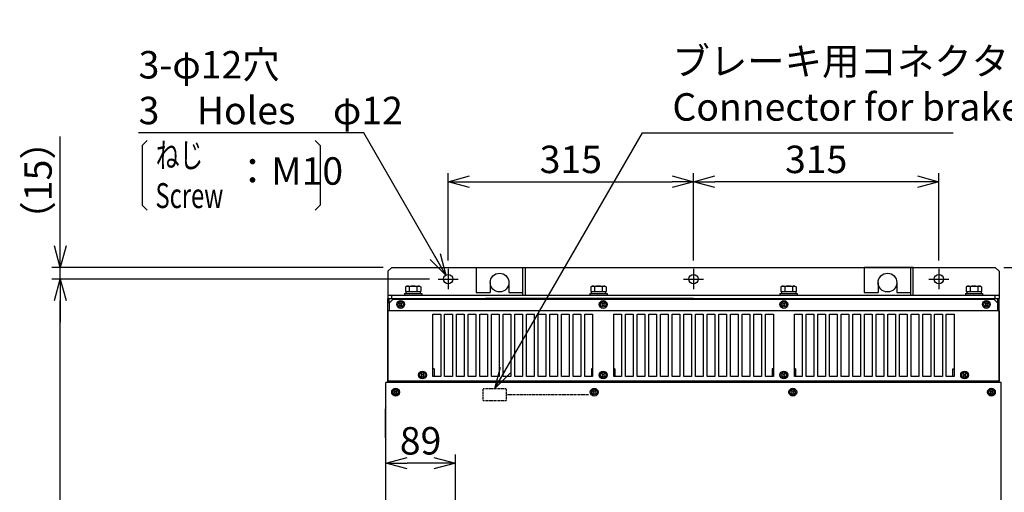
# Model space of a CAD drawing. Extents: x -447 to 9478, y -354 to 2351.
# Drawn here: x 299 to 1563, y 1745 to 2351 of the extents above; entities that cross this region are included whole.
import ezdxf

# ---------------------------------------------------------------- set-up
doc = ezdxf.new("R2010")
doc.units = 0
doc.header["$PDMODE"] = 1
doc.header["$PDSIZE"] = -10
doc.linetypes.add('CENTER', pattern=[0.6, 0.375, -0.075, 0.075, -0.075])
doc.linetypes.add('HIDDEN', pattern=[0.375, 0.25, -0.125])
doc.layers.get('0').update_dxf_attribs({"color": 3, "linetype": 'CONTINUOUS'})
doc.layers.get('DEFPOINTS').update_dxf_attribs({"linetype": 'CONTINUOUS'})
for name, color, linetype in [('04面板', 3, 'CONTINUOUS'), ('05本体取付金', 3, 'CONTINUOUS'), ('10フィン', 5, 'CONTINUOUS'), ('CABL', 2, 'CONTINUOUS'), ('CON', 4, 'CONTINUOUS'), ('ZUBAN', 2, 'CONTINUOUS'), ('カバー取付金', 5, 'CONTINUOUS'), ('カバー１', 1, 'CONTINUOUS'), ('カバー２', 1, 'CONTINUOUS'), ('ワク', 3, 'CONTINUOUS'), ('寸法', 7, 'CONTINUOUS')]:
    doc.layers.add(name, color=color, linetype=linetype)
doc.styles.add('STANDARD1', font='romans.shx', dxfattribs={"width": 0.7, "bigfont": 'BIGFONT.shx'})
doc.dimstyles.new('MEE-STD', dxfattribs={"dimtxt": 3.2, "dimasz": 2.5, "dimexe": 1, "dimexo": 1, "dimgap": 1, "dimtad": 3, "dimdec": 4, "dimdsep": 46, "dimtxsty": 'STANDARD1', "dimblk1": 'OPEN30', "dimblk2": 'OPEN30', "dimsah": 1, "dimcen": -1, "dimclrd": 7, "dimclre": 7, "dimclrt": 2, "dimadec": 4, "dimazin": 2, "dimtfac": 0.714286, "dimtdec": 4, "dimtmove": 0, "dimatfit": 3, "dimldrblk": 'OPEN30', "dimfxl": 1, "dimtolj": 1, "dimarcsym": 0})

# ---------------------------------------------------------------- blocks, each defined once
blk = doc.blocks.new('_OPEN30')
at = {"color": 0, "linetype": 'ByBlock'}
for p, q in [((-1, 0.268), (0, 0)), ((0, 0), (-1, -0.268)), ((0, 0), (-1, 0))]:
    blk.add_line(p, q, dxfattribs=at)
blk = doc.blocks.new('*D8')
at = {"layer": 'DEFPOINTS', "color": 0}
for p in [(1163.7, 2143.7), (848.7, 2031.7), (1163.7, 2031.7)]:
    blk.add_point(p, dxfattribs=at)
at = {"layer": '寸法', "color": 7, "lineweight": -2}
for p, q in [((848.7, 2042.7), (848.7, 2154.7)), ((1163.7, 2042.7), (1163.7, 2154.7)), ((876.2, 2143.7), (1136.2, 2143.7))]:
    blk.add_line(p, q, dxfattribs=at)
at = {"layer": '寸法', "color": 7, "lineweight": -2, "xscale": 27.5, "yscale": 27.5, "zscale": 27.5, "rotation": 180}
blk.add_blockref('_OPEN30', (848.7, 2143.7), dxfattribs=at)
at = {"layer": '寸法', "color": 7, "lineweight": -2, "xscale": 27.5, "yscale": 27.5, "zscale": 27.5}
blk.add_blockref('_OPEN30', (1163.7, 2143.7), dxfattribs=at)
at = {"layer": '寸法', "color": 2, "insert": (1006.2, 2172.3), "char_height": 35.2, "attachment_point": 5, "style": 'STANDARD1'}
blk.add_mtext('\\A1;315', dxfattribs=at)
blk = doc.blocks.new('*D9')
at = {"layer": 'DEFPOINTS', "color": 0}
for p in [(1163.7, 2143.7), (1163.7, 2031.7), (1478.7, 2031.7)]:
    blk.add_point(p, dxfattribs=at)
at = {"layer": '寸法', "color": 7, "lineweight": -2}
for p, q in [((1163.7, 2042.7), (1163.7, 2154.7)), ((1478.7, 2042.7), (1478.7, 2154.7)), ((1451.2, 2143.7), (1191.2, 2143.7))]:
    blk.add_line(p, q, dxfattribs=at)
at = {"layer": '寸法', "color": 7, "lineweight": -2, "xscale": 27.5, "yscale": 27.5, "zscale": 27.5, "rotation": 180}
blk.add_blockref('_OPEN30', (1163.7, 2143.7), dxfattribs=at)
at = {"layer": '寸法', "color": 7, "lineweight": -2, "xscale": 27.5, "yscale": 27.5, "zscale": 27.5}
blk.add_blockref('_OPEN30', (1478.7, 2143.7), dxfattribs=at)
at = {"layer": '寸法', "color": 2, "insert": (1321.2, 2172.3), "char_height": 35.2, "attachment_point": 5, "style": 'STANDARD1'}
blk.add_mtext('\\A1;315', dxfattribs=at)
blk = doc.blocks.new('*D15')
at = {"layer": 'DEFPOINTS', "color": 0}
for p in [(350.7, 2018.7), (835.7, 2018.7), (835.7, 718.7)]:
    blk.add_point(p, dxfattribs=at)
at = {"layer": '寸法', "color": 7, "lineweight": -2}
for p, q in [((824.7, 2018.7), (339.7, 2018.7)), ((350.7, 746.2), (350.7, 1991.2)), ((824.7, 718.7), (339.7, 718.7))]:
    blk.add_line(p, q, dxfattribs=at)
at = {"layer": '寸法', "color": 7, "lineweight": -2, "xscale": 27.5, "yscale": 27.5, "zscale": 27.5}
for p, rotation in [((350.7, 2018.7), 90), ((350.7, 718.7), 270)]:
    blk.add_blockref('_OPEN30', p, dxfattribs=dict(at, rotation=rotation))
at = {"layer": '寸法', "color": 2, "insert": (322.1, 1368.7), "char_height": 35.2, "attachment_point": 5, "rotation": 90, "style": 'STANDARD1'}
blk.add_mtext('\\A1;1300', dxfattribs=at)
blk = doc.blocks.new('*D23')
at = {"layer": 'DEFPOINTS', "color": 0}
for p in [(768.7, 1782.8), (768.7, 1712.7), (858, 1712.7)]:
    blk.add_point(p, dxfattribs=at)
at = {"layer": '寸法', "color": 7, "lineweight": -2}
for p, q in [((768.7, 1723.7), (768.7, 1793.8)), ((830.5, 1782.8), (796.2, 1782.8)), ((858, 1723.7), (858, 1793.8))]:
    blk.add_line(p, q, dxfattribs=at)
at = {"layer": '寸法', "color": 7, "lineweight": -2, "xscale": 27.5, "yscale": 27.5, "zscale": 27.5, "rotation": 180}
blk.add_blockref('_OPEN30', (768.7, 1782.8), dxfattribs=at)
at = {"layer": '寸法', "color": 7, "lineweight": -2, "xscale": 27.5, "yscale": 27.5, "zscale": 27.5}
blk.add_blockref('_OPEN30', (858, 1782.8), dxfattribs=at)
at = {"layer": '寸法', "color": 2, "insert": (813.3, 1811.4), "char_height": 35.2, "attachment_point": 5, "style": 'STANDARD1'}
blk.add_mtext('\\A1;89', dxfattribs=at)
blk = doc.blocks.new('*D42')
at = {"layer": 'DEFPOINTS', "color": 0}
for p in [(776.2, 2033.7), (350.7, 2018.7), (835.7, 2018.7)]:
    blk.add_point(p, dxfattribs=at)
at = {"layer": '寸法', "color": 7, "lineweight": -2}
for p, q in [((350.7, 2061.2), (350.7, 2201.8)), ((765.2, 2033.7), (339.7, 2033.7)), ((350.7, 2018.7), (350.7, 2033.7)), ((824.7, 2018.7), (339.7, 2018.7)), ((350.7, 1991.2), (350.7, 1963.7))]:
    blk.add_line(p, q, dxfattribs=at)
at = {"layer": '寸法', "color": 7, "lineweight": -2, "xscale": 27.5, "yscale": 27.5, "zscale": 27.5}
for p, rotation in [((350.7, 2033.7), 270), ((350.7, 2018.7), 90)]:
    blk.add_blockref('_OPEN30', p, dxfattribs=dict(at, rotation=rotation))
at = {"layer": '寸法', "color": 2, "insert": (322.1, 2145.3), "char_height": 35.2, "attachment_point": 5, "rotation": 90, "style": 'STANDARD1'}
blk.add_mtext('\\A1;（15）', dxfattribs=at)
blk = doc.blocks.new('*D55')
at = {"layer": 'DEFPOINTS', "color": 0}
for p in [(1551.2, 2033.7), (1551.2, 703.7), (1668.7, 703.7)]:
    blk.add_point(p, dxfattribs=at)
at = {"layer": '寸法', "color": 7, "lineweight": -2}
for p, q in [((1562.2, 2033.7), (1679.7, 2033.7)), ((1668.7, 2006.2), (1668.7, 731.2)), ((1562.2, 703.7), (1679.7, 703.7))]:
    blk.add_line(p, q, dxfattribs=at)
at = {"layer": '寸法', "color": 7, "lineweight": -2, "xscale": 27.5, "yscale": 27.5, "zscale": 27.5}
for p, rotation in [((1668.7, 2033.7), 90), ((1668.7, 703.7), 270)]:
    blk.add_blockref('_OPEN30', p, dxfattribs=dict(at, rotation=rotation))
at = {"layer": '寸法', "color": 2, "insert": (1640.1, 1368.7), "char_height": 35.2, "attachment_point": 5, "rotation": 90, "style": 'STANDARD1'}
blk.add_mtext('\\A1;1330', dxfattribs=at)

msp = doc.modelspace()

# ---------------------------------------------------------------- linework, layer by layer
for p, q in [((792.7220054, 2000.2416386), (792.7220054, 1998.2416386)), ((792.7220054, 2000.2416386), (814.7220054, 2000.2416386)), ((792.7220054, 1998.2416386), (814.7220054, 1998.2416386)), ((795.4720054, 2009.7416386), (793.9070508, 2008.8381116)), ((793.9070508, 2008.8381116), (793.9070508, 2002.7416386)), ((793.9070508, 2002.7416386), (813.53696, 2002.7416386)), ((794.5220054, 2002.7416386), (794.5220054, 2000.2416386)), ((795.4720054, 2009.7416386), (811.9720054, 2009.7416386)), ((798.8145281, 2008.8381116), (798.8145281, 2002.7416386)), ((808.6294827, 2008.8381116), (808.6294827, 2002.7416386)), ((811.9720054, 2009.7416386), (813.53696, 2008.8381116)), ((812.9220054, 2002.7416386), (812.9220054, 2000.2416386)), ((813.53696, 2008.8381116), (813.53696, 2002.7416386)), ((814.7220054, 2000.2416386), (814.7220054, 1998.2416386)), ((1030.7220054, 2000.2416386), (1030.7220054, 1998.2416386)), ((1030.7220054, 2000.2416386), (1052.7220054, 2000.2416386)), ((1030.7220054, 1998.2416386), (1052.7220054, 1998.2416386)), ((1033.4720054, 2009.7416386), (1031.9070508, 2008.8381116)), ((1031.9070508, 2008.8381116), (1031.9070508, 2002.7416386)), ((1031.9070508, 2002.7416386), (1051.53696, 2002.7416386)), ((1032.5220054, 2002.7416386), (1032.5220054, 2000.2416386)), ((1033.4720054, 2009.7416386), (1049.9720054, 2009.7416386)), ((1036.8145281, 2008.8381116), (1036.8145281, 2002.7416386)), ((1046.6294827, 2008.8381116), (1046.6294827, 2002.7416386)), ((1049.9720054, 2009.7416386), (1051.53696, 2008.8381116)), ((1050.9220054, 2002.7416386), (1050.9220054, 2000.2416386)), ((1051.53696, 2008.8381116), (1051.53696, 2002.7416386)), ((1052.7220054, 2000.2416386), (1052.7220054, 1998.2416386)), ((1274.7220054, 2000.2416386), (1274.7220054, 1998.2416386)), ((1274.7220054, 2000.2416386), (1296.7220054, 2000.2416386)), ((1274.7220054, 1998.2416386), (1296.7220054, 1998.2416386)), ((1277.4720054, 2009.7416386), (1275.9070508, 2008.8381116)), ((1275.9070508, 2008.8381116), (1275.9070508, 2002.7416386)), ((1275.9070508, 2002.7416386), (1295.53696, 2002.7416386)), ((1276.5220054, 2002.7416386), (1276.5220054, 2000.2416386)), ((1277.4720054, 2009.7416386), (1293.9720054, 2009.7416386)), ((1280.8145281, 2008.8381116), (1280.8145281, 2002.7416386)), ((1290.6294827, 2008.8381116), (1290.6294827, 2002.7416386)), ((1293.9720054, 2009.7416386), (1295.53696, 2008.8381116)), ((1294.9220054, 2002.7416386), (1294.9220054, 2000.2416386)), ((1295.53696, 2008.8381116), (1295.53696, 2002.7416386)), ((1296.7220054, 2000.2416386), (1296.7220054, 1998.2416386)), ((1512.7220054, 2000.2416386), (1512.7220054, 1998.2416386)), ((1512.7220054, 2000.2416386), (1534.7220054, 2000.2416386)), ((1512.7220054, 1998.2416386), (1534.7220054, 1998.2416386)), ((1515.4720054, 2009.7416386), (1513.9070508, 2008.8381116)), ((1513.9070508, 2008.8381116), (1513.9070508, 2002.7416386)), ((1513.9070508, 2002.7416386), (1533.53696, 2002.7416386)), ((1514.5220054, 2002.7416386), (1514.5220054, 2000.2416386)), ((1515.4720054, 2009.7416386), (1531.9720054, 2009.7416386)), ((1518.8145281, 2008.8381116), (1518.8145281, 2002.7416386)), ((1528.6294827, 2008.8381116), (1528.6294827, 2002.7416386)), ((1531.9720054, 2009.7416386), (1533.53696, 2008.8381116)), ((1532.9220054, 2002.7416386), (1532.9220054, 2000.2416386)), ((1533.53696, 2008.8381116), (1533.53696, 2002.7416386)), ((1534.7220054, 2000.2416386), (1534.7220054, 1998.2416386))]:
    msp.add_line(p, q)
at = {"color": 3}
for p, q in [((785.9991456, 1987.2573916), (787.0148986, 1986.2416386)), ((785.9991456, 1985.2258855), (787.0148986, 1986.2416386)), ((786.7062524, 1987.9644983), (787.7220054, 1986.9487453)), ((786.7062524, 1984.5187788), (787.7220054, 1985.5345318)), ((787.7220054, 1986.9487453), (788.7377584, 1987.9644983)), ((787.7220054, 1985.5345318), (788.7377584, 1984.5187788)), ((788.4291122, 1986.2416386), (789.4448652, 1987.2573916)), ((788.4291122, 1986.2416386), (789.4448652, 1985.2258855)), ((1045.9991456, 1987.2573916), (1047.0148986, 1986.2416386)), ((1045.9991456, 1985.2258855), (1047.0148986, 1986.2416386)), ((1046.7062524, 1987.9644983), (1047.7220054, 1986.9487453)), ((1046.7062524, 1984.5187788), (1047.7220054, 1985.5345318)), ((1047.7220054, 1986.9487453), (1048.7377584, 1987.9644983)), ((1047.7220054, 1985.5345318), (1048.7377584, 1984.5187788)), ((1048.4291122, 1986.2416386), (1049.4448652, 1987.2573916)), ((1048.4291122, 1986.2416386), (1049.4448652, 1985.2258855)), ((1277.9991456, 1987.2573916), (1279.0148986, 1986.2416386)), ((1277.9991456, 1985.2258855), (1279.0148986, 1986.2416386)), ((1278.7062524, 1987.9644983), (1279.7220054, 1986.9487453)), ((1278.7062524, 1984.5187788), (1279.7220054, 1985.5345318)), ((1279.7220054, 1986.9487453), (1280.7377584, 1987.9644983)), ((1279.7220054, 1985.5345318), (1280.7377584, 1984.5187788)), ((1280.4291122, 1986.2416386), (1281.4448652, 1987.2573916)), ((1280.4291122, 1986.2416386), (1281.4448652, 1985.2258855)), ((1537.9991456, 1987.2573916), (1539.0148986, 1986.2416386)), ((1537.9991456, 1985.2258855), (1539.0148986, 1986.2416386)), ((1538.7062524, 1987.9644983), (1539.7220054, 1986.9487453)), ((1538.7062524, 1984.5187788), (1539.7220054, 1985.5345318)), ((1539.7220054, 1986.9487453), (1540.7377584, 1987.9644983)), ((1539.7220054, 1985.5345318), (1540.7377584, 1984.5187788)), ((1540.4291122, 1986.2416386), (1541.4448652, 1987.2573916)), ((1540.4291122, 1986.2416386), (1541.4448652, 1985.2258855)), ((813.9991456, 1896.7573916), (815.0148986, 1895.7416386)), ((814.7062524, 1897.4644983), (815.7220054, 1896.4487453)), ((815.7220054, 1896.4487453), (816.7377584, 1897.4644983)), ((816.4291122, 1895.7416386), (817.4448652, 1896.7573916)), ((1045.9991456, 1896.7573916), (1047.0148986, 1895.7416386)), ((1046.7062524, 1897.4644983), (1047.7220054, 1896.4487453)), ((1047.7220054, 1896.4487453), (1048.7377584, 1897.4644983)), ((1048.4291122, 1895.7416386), (1049.4448652, 1896.7573916)), ((1277.9991456, 1896.7573916), (1279.0148986, 1895.7416386)), ((1278.7062524, 1897.4644983), (1279.7220054, 1896.4487453)), ((1279.7220054, 1896.4487453), (1280.7377584, 1897.4644983)), ((1280.4291122, 1895.7416386), (1281.4448652, 1896.7573916)), ((1509.9991456, 1896.7573916), (1511.0148986, 1895.7416386)), ((1510.7062524, 1897.4644983), (1511.7220054, 1896.4487453)), ((1511.7220054, 1896.4487453), (1512.7377584, 1897.4644983)), ((1512.4291122, 1895.7416386), (1513.4448652, 1896.7573916)), ((813.9991456, 1894.7258855), (815.0148986, 1895.7416386)), ((814.7062524, 1894.0187788), (815.7220054, 1895.0345318)), ((815.7220054, 1895.0345318), (816.7377584, 1894.0187788)), ((816.4291122, 1895.7416386), (817.4448652, 1894.7258855)), ((1045.9991456, 1894.7258855), (1047.0148986, 1895.7416386)), ((1046.7062524, 1894.0187788), (1047.7220054, 1895.0345318)), ((1047.7220054, 1895.0345318), (1048.7377584, 1894.0187788)), ((1048.4291122, 1895.7416386), (1049.4448652, 1894.7258855)), ((1277.9991456, 1894.7258855), (1279.0148986, 1895.7416386)), ((1278.7062524, 1894.0187788), (1279.7220054, 1895.0345318)), ((1279.7220054, 1895.0345318), (1280.7377584, 1894.0187788)), ((1280.4291122, 1895.7416386), (1281.4448652, 1894.7258855)), ((1509.9991456, 1894.7258855), (1511.0148986, 1895.7416386)), ((1510.7062524, 1894.0187788), (1511.7220054, 1895.0345318)), ((1511.7220054, 1895.0345318), (1512.7377584, 1894.0187788)), ((1512.4291122, 1895.7416386), (1513.4448652, 1894.7258855)), ((779.4991456, 1874.7573916), (780.5148986, 1873.7416386)), ((779.4991456, 1872.7258855), (780.5148986, 1873.7416386)), ((780.2062524, 1875.4644983), (781.2220054, 1874.4487453)), ((780.2062524, 1872.0187788), (781.2220054, 1873.0345318)), ((781.2220054, 1874.4487453), (782.2377584, 1875.4644983)), ((781.2220054, 1873.0345318), (782.2377584, 1872.0187788)), ((781.9291122, 1873.7416386), (782.9448652, 1874.7573916)), ((781.9291122, 1873.7416386), (782.9448652, 1872.7258855)), ((1034.4991456, 1874.8087916), (1035.5148986, 1873.7930386)), ((1034.4991456, 1872.7772855), (1035.5148986, 1873.7930386)), ((1035.2062524, 1875.5158983), (1036.2220054, 1874.5001453)), ((1035.2062524, 1872.0701788), (1036.2220054, 1873.0859318)), ((1036.2220054, 1874.5001453), (1037.2377584, 1875.5158983)), ((1036.2220054, 1873.0859318), (1037.2377584, 1872.0701788)), ((1036.9291122, 1873.7930386), (1037.9448652, 1874.8087916)), ((1036.9291122, 1873.7930386), (1037.9448652, 1872.7772855)), ((1289.4991456, 1874.7573916), (1290.5148986, 1873.7416386)), ((1289.4991456, 1872.7258855), (1290.5148986, 1873.7416386)), ((1290.2062524, 1875.4644983), (1291.2220054, 1874.4487453)), ((1290.2062524, 1872.0187788), (1291.2220054, 1873.0345318)), ((1291.2220054, 1874.4487453), (1292.2377584, 1875.4644983)), ((1291.2220054, 1873.0345318), (1292.2377584, 1872.0187788)), ((1291.9291122, 1873.7416386), (1292.9448652, 1874.7573916)), ((1291.9291122, 1873.7416386), (1292.9448652, 1872.7258855)), ((1544.4991456, 1874.7573916), (1545.5148986, 1873.7416386)), ((1544.4991456, 1872.7258855), (1545.5148986, 1873.7416386)), ((1545.2062524, 1875.4644983), (1546.2220054, 1874.4487453)), ((1545.2062524, 1872.0187788), (1546.2220054, 1873.0345318)), ((1546.2220054, 1874.4487453), (1547.2377584, 1875.4644983)), ((1546.2220054, 1873.0345318), (1547.2377584, 1872.0187788)), ((1546.9291122, 1873.7416386), (1547.9448652, 1874.7573916)), ((1546.9291122, 1873.7416386), (1547.9448652, 1872.7258855))]:
    msp.add_line(p, q, dxfattribs=at)
for centre in [(787.7220054, 1986.2416386), (1047.7220054, 1986.2416386), (1279.7220054, 1986.2416386), (1539.7220054, 1986.2416386), (815.7220054, 1895.7416386), (1047.7220054, 1895.7416386), (1279.7220054, 1895.7416386), (1511.7220054, 1895.7416386), (781.2220054, 1873.7416386), (1036.2220054, 1873.7930386), (1291.2220054, 1873.7416386), (1546.2220054, 1873.7416386)]:
    msp.add_circle(centre, 5)
for centre in [(787.7220054, 1986.2416386), (1047.7220054, 1986.2416386), (1279.7220054, 1986.2416386), (1539.7220054, 1986.2416386), (815.7220054, 1895.7416386), (1047.7220054, 1895.7416386), (1279.7220054, 1895.7416386), (1511.7220054, 1895.7416386), (781.2220054, 1873.7416386), (1036.2220054, 1873.7930386), (1291.2220054, 1873.7416386), (1546.2220054, 1873.7416386)]:
    msp.add_circle(centre, 3.5, dxfattribs=at)
for centre, radius, start, end in [((795.4720054, 2003.1071828), 6.6344557, 59.7474349364, 90), ((803.7220054, 1995.9624733), 13.7791653, 69.1359356361, 110.8640643639), ((811.9720054, 2003.1071828), 6.6344557, 90, 120.2525650636), ((1033.4720054, 2003.1071828), 6.6344557, 59.7474349364, 90), ((1041.7220054, 1995.9624733), 13.7791653, 69.1359356361, 110.8640643639), ((1049.9720054, 2003.1071828), 6.6344557, 90, 120.2525650636), ((1277.4720054, 2003.1071828), 6.6344557, 59.7474349364, 90), ((1285.7220054, 1995.9624733), 13.7791653, 69.1359356361, 110.8640643639), ((1293.9720054, 2003.1071828), 6.6344557, 90, 120.2525650636), ((1515.4720054, 2003.1071828), 6.6344557, 59.7474349364, 90), ((1523.7220054, 1995.9624733), 13.7791653, 69.1359356361, 110.8640643639), ((1531.9720054, 2003.1071828), 6.6344557, 90, 120.2525650636)]:
    msp.add_arc(centre, radius, start, end)
for centre, start, end in [((787.7220054, 1986.2416386), 120.522487814, 149.4775121859), ((787.7220054, 1986.2416386), 210.5224878141, 239.477512186), ((787.7220054, 1986.2416386), 30.5224878141, 59.477512186), ((787.7220054, 1986.2416386), 300.522487814, 329.4775121859), ((1047.7220054, 1986.2416386), 120.522487814, 149.4775121859), ((1047.7220054, 1986.2416386), 210.5224878141, 239.477512186), ((1047.7220054, 1986.2416386), 30.5224878141, 59.477512186), ((1047.7220054, 1986.2416386), 300.522487814, 329.4775121859), ((1279.7220054, 1986.2416386), 120.522487814, 149.4775121859), ((1279.7220054, 1986.2416386), 210.5224878141, 239.477512186), ((1279.7220054, 1986.2416386), 30.5224878141, 59.477512186), ((1279.7220054, 1986.2416386), 300.522487814, 329.4775121859), ((1539.7220054, 1986.2416386), 120.522487814, 149.4775121859), ((1539.7220054, 1986.2416386), 210.5224878141, 239.477512186), ((1539.7220054, 1986.2416386), 30.5224878141, 59.477512186), ((1539.7220054, 1986.2416386), 300.522487814, 329.4775121859), ((815.7220054, 1895.7416386), 120.522487814, 149.4775121859), ((815.7220054, 1895.7416386), 30.5224878141, 59.477512186), ((1047.7220054, 1895.7416386), 120.522487814, 149.4775121859), ((1047.7220054, 1895.7416386), 30.5224878141, 59.477512186), ((1279.7220054, 1895.7416386), 120.522487814, 149.4775121859), ((1279.7220054, 1895.7416386), 30.5224878141, 59.477512186), ((1511.7220054, 1895.7416386), 120.522487814, 149.4775121859), ((1511.7220054, 1895.7416386), 30.5224878141, 59.477512186), ((815.7220054, 1895.7416386), 210.5224878141, 239.477512186), ((815.7220054, 1895.7416386), 300.522487814, 329.4775121859), ((1047.7220054, 1895.7416386), 210.5224878141, 239.477512186), ((1047.7220054, 1895.7416386), 300.522487814, 329.4775121859), ((1279.7220054, 1895.7416386), 210.5224878141, 239.477512186), ((1279.7220054, 1895.7416386), 300.522487814, 329.4775121859), ((1511.7220054, 1895.7416386), 210.5224878141, 239.477512186), ((1511.7220054, 1895.7416386), 300.522487814, 329.4775121859), ((781.2220054, 1873.7416386), 120.522487814, 149.4775121859), ((781.2220054, 1873.7416386), 210.5224878141, 239.477512186), ((781.2220054, 1873.7416386), 30.5224878141, 59.477512186), ((781.2220054, 1873.7416386), 300.522487814, 329.4775121859), ((1036.2220054, 1873.7930386), 120.522487814, 149.4775121859), ((1036.2220054, 1873.7930386), 210.5224878141, 239.477512186), ((1036.2220054, 1873.7930386), 30.5224878141, 59.477512186), ((1036.2220054, 1873.7930386), 300.522487814, 329.4775121859), ((1291.2220054, 1873.7416386), 120.522487814, 149.4775121859), ((1291.2220054, 1873.7416386), 210.5224878141, 239.477512186), ((1291.2220054, 1873.7416386), 30.5224878141, 59.477512186), ((1291.2220054, 1873.7416386), 300.522487814, 329.4775121859), ((1546.2220054, 1873.7416386), 120.522487814, 149.4775121859), ((1546.2220054, 1873.7416386), 210.5224878141, 239.477512186), ((1546.2220054, 1873.7416386), 30.5224878141, 59.477512186), ((1546.2220054, 1873.7416386), 300.522487814, 329.4775121859)]:
    msp.add_arc(centre, 2, start, end, dxfattribs=at)
at = {"layer": '04面板'}
msp.add_line((896.6319054, 1993.7416386), (1554.6220054, 1993.7416386), dxfattribs=at)
at = {"layer": '05本体取付金', "ltscale": 5}
for p, q in [((776.2220054, 2033.7416386), (771.2220054, 2028.7416386)), ((771.2220054, 2028.7416386), (771.2220054, 1993.7416386)), ((776.2220054, 2033.7416386), (1551.2220054, 2033.7416386)), ((1551.2220054, 2033.7416386), (1556.2220054, 2028.7416386)), ((1556.2220054, 2028.7416386), (1556.2220054, 1993.7416386)), ((771.2220054, 1998.2416386), (1556.2220054, 1998.2416386)), ((776.2220054, 1993.7416386), (776.2220054, 1998.2416386)), ((926.7220054, 2001.7416386), (944.7220054, 2001.7416386)), ((1424.7220054, 2001.7416386), (1442.7220054, 2001.7416386)), ((1551.2220054, 1993.7416386), (1551.2220054, 1998.1416386)), ((771.2220054, 1993.7416386), (1556.2220054, 1993.7416386))]:
    msp.add_line(p, q, dxfattribs=at)
at = {"layer": '05本体取付金', "color": 7, "linetype": 'CENTER', "ltscale": 5}
for p, q in [((848.7220054, 2031.7416386), (848.7220054, 2005.7416386)), ((1163.7220054, 2031.7416386), (1163.7220054, 2005.7416386)), ((1478.7220054, 2031.7416386), (1478.7220054, 2005.7416386)), ((835.7220054, 2018.7416386), (861.7220054, 2018.7416386)), ((1150.7220054, 2018.7416386), (1176.7220054, 2018.7416386)), ((1465.7220054, 2018.7416386), (1491.7220054, 2018.7416386))]:
    msp.add_line(p, q, dxfattribs=at)
at = {"layer": '05本体取付金'}
for p, q in [((884.7220054, 2033.7416386), (884.7220054, 2001.7416386)), ((944.7220054, 1998.2416386), (944.7220054, 2033.7416386)), ((947.9220054, 1998.2416386), (947.9220054, 2033.7416386)), ((1382.7220054, 2033.7416386), (1382.7220054, 2001.7416386)), ((1445.9220054, 2033.7416386), (1382.7220054, 2033.7416386)), ((1442.7220054, 1998.2416386), (1442.7220054, 2033.7416386)), ((1445.9220054, 1998.2416386), (1445.9220054, 2033.7416386)), ((902.7220054, 2014.2416386), (902.7220054, 2001.7416386)), ((926.7220054, 2014.2416386), (926.7220054, 2001.7416386)), ((1400.7220054, 2014.2416386), (1400.7220054, 2001.7416386)), ((1424.7220054, 2014.2416386), (1424.7220054, 2001.7416386)), ((884.7220054, 2001.7416386), (902.7220054, 2001.7416386)), ((944.7220054, 1998.2416386), (947.9220054, 1998.2416386)), ((1382.7220054, 2001.7416386), (1400.7220054, 2001.7416386)), ((1442.7220054, 1998.2416386), (1445.9220054, 1998.2416386))]:
    msp.add_line(p, q, dxfattribs=at)
for centre, radius in [((848.7220054, 2018.7416386), 6), ((914.7220054, 2014.2416386), 12), ((1163.7220054, 2018.7416386), 6), ((1412.7220054, 2014.2416386), 12), ((1478.7220054, 2018.7416386), 6)]:
    msp.add_circle(centre, radius, dxfattribs=at)
at = {"layer": '10フィン'}
msp.add_point((1296.2220054, 2351.3927416), dxfattribs=at)
at = {"layer": 'CABL', "color": 151, "linetype": 'HIDDEN', "lineweight": 30, "ltscale": 5}
msp.add_line((923.7220041, 1870.7416218), (1029.2220041, 1870.7416218), dxfattribs=at)
at = {"layer": 'CON', "linetype": 'HIDDEN', "ltscale": 5}
for p, q in [((893.7220041, 1878.2416218), (923.7220041, 1878.2416218)), ((893.7220041, 1863.2416218), (893.7220041, 1878.2416218)), ((923.7220041, 1863.2416218), (923.7220041, 1878.2416218)), ((893.7220041, 1863.2416218), (923.7220041, 1863.2416218))]:
    msp.add_line(p, q, dxfattribs=at)
at = {"layer": 'ZUBAN', "color": 3}
for p, q in [((455.9734768, 2190.088208), (462.4554759, 2196.5702071)), ((455.9734768, 2190.088208), (455.9734768, 2113.4755047)), ((677.7646947, 2196.5702071), (684.2466938, 2190.088208)), ((684.2466938, 2190.088208), (684.2466938, 2113.4755047)), ((455.9734768, 2113.4755047), (462.4554759, 2106.9935056)), ((677.7646947, 2106.9935056), (684.2466938, 2113.4755047))]:
    msp.add_line(p, q, dxfattribs=at)
at = {"layer": 'ZUBAN'}
msp.add_line((768.2220054, 1815.2416386), (768.2220054, 1852.2416386), dxfattribs=at)
for centre, start, end in [((771.2220054, 1852.2416386), 146.4426875797, 180), ((771.2220054, 1815.2416386), 180, 213.5573157339)]:
    msp.add_arc(centre, 3, start, end, dxfattribs=at)
at = {"layer": 'カバー取付金'}
for p, q in [((830.7220054, 1903.7416386), (829.2220054, 1903.7416386)), ((830.7220054, 1903.7416386), (830.7220054, 1893.7416386)), ((1034.2220054, 1903.7416386), (1032.7220054, 1903.7416386)), ((1032.7220054, 1903.7416386), (1032.7220054, 1893.7416386)), ((1062.7220054, 1903.7416386), (1061.2220054, 1903.7416386)), ((1062.7220054, 1903.7416386), (1062.7220054, 1893.7416386)), ((1266.2220054, 1903.7416386), (1264.7220054, 1903.7416386)), ((1264.7220054, 1903.7416386), (1264.7220054, 1893.7416386)), ((1294.7220054, 1903.7416386), (1293.2220054, 1903.7416386)), ((1294.7220054, 1903.7416386), (1294.7220054, 1893.7416386)), ((1496.7220054, 1903.7416386), (1498.2220054, 1903.7416386)), ((1496.7220054, 1893.7416386), (1496.7220054, 1903.7416386)), ((800.7220054, 1887.7416386), (800.7220054, 1886.2416454)), ((1526.7220054, 1887.7416386), (1526.7220054, 1886.2416454))]:
    msp.add_line(p, q, dxfattribs=at)
at = {"layer": 'カバー１'}
for p, q in [((777.8220054, 1992.7416386), (772.8220054, 1987.7416386)), ((772.8220054, 1987.7416386), (772.8220054, 1978.2416386)), ((1549.6220054, 1992.7416386), (777.8220054, 1992.7416386)), ((1549.6220054, 1992.7416386), (1554.6220054, 1987.7416386)), ((1554.6220054, 1978.2416386), (1554.6220054, 1987.7416386)), ((771.2220054, 1978.2416386), (771.2220054, 1887.7416386)), ((1556.2220054, 1978.2416386), (771.2220054, 1978.2416386)), ((829.2220054, 1973.7416386), (839.2220054, 1973.7416386)), ((829.2220054, 1893.7416386), (829.2220054, 1973.7416386)), ((839.2220054, 1973.7416386), (839.2220054, 1893.7416386)), ((844.2220054, 1973.7416386), (854.2220054, 1973.7416386)), ((844.2220054, 1893.7416386), (844.2220054, 1973.7416386)), ((854.2220054, 1973.7416386), (854.2220054, 1893.7416386)), ((859.2220054, 1973.7416386), (869.2220054, 1973.7416386)), ((859.2220054, 1893.7416386), (859.2220054, 1973.7416386)), ((869.2220054, 1973.7416386), (869.2220054, 1893.7416386)), ((874.2220054, 1893.7416386), (874.2220054, 1973.7416386)), ((874.2220054, 1973.7416386), (884.2220054, 1973.7416386)), ((884.2220054, 1973.7416386), (884.2220054, 1893.7416386)), ((889.2220054, 1973.7416386), (899.2220054, 1973.7416386)), ((889.2220054, 1893.7416386), (889.2220054, 1973.7416386)), ((899.2220054, 1973.7416386), (899.2220054, 1893.7416386)), ((904.2220054, 1973.7416386), (914.2220054, 1973.7416386)), ((904.2220054, 1893.7416386), (904.2220054, 1973.7416386)), ((914.2220054, 1973.7416386), (914.2220054, 1893.7416386)), ((919.2220054, 1973.7416386), (929.2220054, 1973.7416386)), ((919.2220054, 1893.7416386), (919.2220054, 1973.7416386)), ((929.2220054, 1973.7416386), (929.2220054, 1893.7416386)), ((934.2220054, 1973.7416386), (944.2220054, 1973.7416386)), ((934.2220054, 1893.7416386), (934.2220054, 1973.7416386)), ((944.2220054, 1973.7416386), (944.2220054, 1893.7416386)), ((949.2220054, 1973.7416386), (959.2220054, 1973.7416386)), ((949.2220054, 1893.7416386), (949.2220054, 1973.7416386)), ((959.2220054, 1973.7416386), (959.2220054, 1893.7416386)), ((964.2220054, 1973.7416386), (974.2220054, 1973.7416386)), ((964.2220054, 1893.7416386), (964.2220054, 1973.7416386)), ((974.2220054, 1973.7416386), (974.2220054, 1893.7416386)), ((979.2220054, 1973.7416386), (989.2220054, 1973.7416386)), ((979.2220054, 1893.7416386), (979.2220054, 1973.7416386)), ((989.2220054, 1973.7416386), (989.2220054, 1893.7416386)), ((994.2220054, 1973.7416386), (1004.2220054, 1973.7416386)), ((994.2220054, 1893.7416386), (994.2220054, 1973.7416386)), ((1004.2220054, 1973.7416386), (1004.2220054, 1893.7416386)), ((1009.2220054, 1973.7416386), (1019.2220054, 1973.7416386)), ((1009.2220054, 1893.7416386), (1009.2220054, 1973.7416386)), ((1019.2220054, 1973.7416386), (1019.2220054, 1893.7416386)), ((1024.2220054, 1973.7416386), (1034.2220054, 1973.7416386)), ((1024.2220054, 1893.7416386), (1024.2220054, 1973.7416386)), ((1034.2220054, 1973.7416386), (1034.2220054, 1893.7416386)), ((1061.2220054, 1973.7416386), (1071.2220054, 1973.7416386)), ((1061.2220054, 1893.7416386), (1061.2220054, 1973.7416386)), ((1071.2220054, 1973.7416386), (1071.2220054, 1893.7416386)), ((1076.2220054, 1973.7416386), (1086.2220054, 1973.7416386)), ((1076.2220054, 1893.7416386), (1076.2220054, 1973.7416386)), ((1086.2220054, 1973.7416386), (1086.2220054, 1893.7416386)), ((1091.2220054, 1973.7416386), (1101.2220054, 1973.7416386)), ((1091.2220054, 1893.7416386), (1091.2220054, 1973.7416386)), ((1101.2220054, 1973.7416386), (1101.2220054, 1893.7416386)), ((1106.2220054, 1973.7416386), (1116.2220054, 1973.7416386)), ((1106.2220054, 1893.7416386), (1106.2220054, 1973.7416386)), ((1116.2220054, 1973.7416386), (1116.2220054, 1893.7416386)), ((1121.2220054, 1973.7416386), (1131.2220054, 1973.7416386)), ((1121.2220054, 1893.7416386), (1121.2220054, 1973.7416386)), ((1131.2220054, 1973.7416386), (1131.2220054, 1893.7416386)), ((1136.2220054, 1893.7416386), (1136.2220054, 1973.7416386)), ((1136.2220054, 1973.7416386), (1146.2220054, 1973.7416386)), ((1146.2220054, 1973.7416386), (1146.2220054, 1893.7416386)), ((1151.2220054, 1973.7416386), (1161.2220054, 1973.7416386)), ((1151.2220054, 1893.7416386), (1151.2220054, 1973.7416386)), ((1161.2220054, 1973.7416386), (1161.2220054, 1893.7416386)), ((1166.2220054, 1973.7416386), (1176.2220054, 1973.7416386)), ((1166.2220054, 1893.7416386), (1166.2220054, 1973.7416386)), ((1176.2220054, 1973.7416386), (1176.2220054, 1893.7416386)), ((1181.2220054, 1973.7416386), (1191.2220054, 1973.7416386)), ((1181.2220054, 1893.7416386), (1181.2220054, 1973.7416386)), ((1191.2220054, 1973.7416386), (1191.2220054, 1893.7416386)), ((1196.2220054, 1973.7416386), (1206.2220054, 1973.7416386)), ((1196.2220054, 1893.7416386), (1196.2220054, 1973.7416386)), ((1206.2220054, 1973.7416386), (1206.2220054, 1893.7416386)), ((1211.2220054, 1973.7416386), (1221.2220054, 1973.7416386)), ((1211.2220054, 1893.7416386), (1211.2220054, 1973.7416386)), ((1221.2220054, 1973.7416386), (1221.2220054, 1893.7416386)), ((1226.2220054, 1973.7416386), (1236.2220054, 1973.7416386)), ((1226.2220054, 1893.7416386), (1226.2220054, 1973.7416386)), ((1236.2220054, 1973.7416386), (1236.2220054, 1893.7416386)), ((1241.2220054, 1973.7416386), (1251.2220054, 1973.7416386)), ((1241.2220054, 1893.7416386), (1241.2220054, 1973.7416386)), ((1251.2220054, 1973.7416386), (1251.2220054, 1893.7416386)), ((1256.2220054, 1973.7416386), (1266.2220054, 1973.7416386)), ((1256.2220054, 1893.7416386), (1256.2220054, 1973.7416386)), ((1266.2220054, 1973.7416386), (1266.2220054, 1893.7416386)), ((1293.2220054, 1973.7416386), (1303.2220054, 1973.7416386)), ((1293.2220054, 1893.7416386), (1293.2220054, 1973.7416386)), ((1303.2220054, 1973.7416386), (1303.2220054, 1893.7416386)), ((1308.2220054, 1973.7416386), (1318.2220054, 1973.7416386)), ((1308.2220054, 1893.7416386), (1308.2220054, 1973.7416386)), ((1318.2220054, 1973.7416386), (1318.2220054, 1893.7416386)), ((1323.2220054, 1973.7416386), (1333.2220054, 1973.7416386)), ((1323.2220054, 1893.7416386), (1323.2220054, 1973.7416386)), ((1333.2220054, 1973.7416386), (1333.2220054, 1893.7416386)), ((1338.2220054, 1973.7416386), (1348.2220054, 1973.7416386)), ((1338.2220054, 1893.7416386), (1338.2220054, 1973.7416386)), ((1348.2220054, 1973.7416386), (1348.2220054, 1893.7416386)), ((1353.2220054, 1973.7416386), (1363.2220054, 1973.7416386)), ((1353.2220054, 1893.7416386), (1353.2220054, 1973.7416386)), ((1363.2220054, 1973.7416386), (1363.2220054, 1893.7416386)), ((1368.2220054, 1973.7416386), (1378.2220054, 1973.7416386)), ((1368.2220054, 1893.7416386), (1368.2220054, 1973.7416386)), ((1378.2220054, 1973.7416386), (1378.2220054, 1893.7416386)), ((1383.2220054, 1973.7416386), (1393.2220054, 1973.7416386)), ((1383.2220054, 1893.7416386), (1383.2220054, 1973.7416386)), ((1393.2220054, 1973.7416386), (1393.2220054, 1893.7416386)), ((1398.2220054, 1973.7416386), (1408.2220054, 1973.7416386)), ((1398.2220054, 1893.7416386), (1398.2220054, 1973.7416386)), ((1408.2220054, 1973.7416386), (1408.2220054, 1893.7416386)), ((1413.2220054, 1973.7416386), (1423.2220054, 1973.7416386)), ((1413.2220054, 1893.7416386), (1413.2220054, 1973.7416386)), ((1423.2220054, 1973.7416386), (1423.2220054, 1893.7416386)), ((1428.2220054, 1973.7416386), (1438.2220054, 1973.7416386)), ((1428.2220054, 1893.7416386), (1428.2220054, 1973.7416386)), ((1438.2220054, 1973.7416386), (1438.2220054, 1893.7416386)), ((1443.2220054, 1973.7416386), (1453.2220054, 1973.7416386)), ((1443.2220054, 1893.7416386), (1443.2220054, 1973.7416386)), ((1453.2220054, 1973.7416386), (1453.2220054, 1893.7416386)), ((1458.2220054, 1973.7416386), (1468.2220054, 1973.7416386)), ((1458.2220054, 1893.7416386), (1458.2220054, 1973.7416386)), ((1468.2220054, 1973.7416386), (1468.2220054, 1893.7416386)), ((1473.2220054, 1973.7416386), (1483.2220054, 1973.7416386)), ((1473.2220054, 1893.7416386), (1473.2220054, 1973.7416386)), ((1483.2220054, 1973.7416386), (1483.2220054, 1893.7416386)), ((1488.2220054, 1973.7416386), (1498.2220054, 1973.7416386)), ((1488.2220054, 1893.7416386), (1488.2220054, 1973.7416386)), ((1498.2220054, 1973.7416386), (1498.2220054, 1893.7416386)), ((1556.2220054, 1978.2416386), (1556.2220054, 1887.7416386)), ((1556.2220054, 1887.7416386), (771.2220054, 1887.7416386)), ((839.2220054, 1893.7416386), (829.2220054, 1893.7416386)), ((854.2220054, 1893.7416386), (844.2220054, 1893.7416386)), ((869.2220054, 1893.7416386), (859.2220054, 1893.7416386)), ((884.2220054, 1893.7416386), (874.2220054, 1893.7416386)), ((899.2220054, 1893.7416386), (889.2220054, 1893.7416386)), ((914.2220054, 1893.7416386), (904.2220054, 1893.7416386)), ((929.2220054, 1893.7416386), (919.2220054, 1893.7416386)), ((944.2220054, 1893.7416386), (934.2220054, 1893.7416386)), ((959.2220054, 1893.7416386), (949.2220054, 1893.7416386)), ((974.2220054, 1893.7416386), (964.2220054, 1893.7416386)), ((989.2220054, 1893.7416386), (979.2220054, 1893.7416386)), ((1004.2220054, 1893.7416386), (994.2220054, 1893.7416386)), ((1019.2220054, 1893.7416386), (1009.2220054, 1893.7416386)), ((1034.2220054, 1893.7416386), (1024.2220054, 1893.7416386)), ((1071.2220054, 1893.7416386), (1061.2220054, 1893.7416386)), ((1086.2220054, 1893.7416386), (1076.2220054, 1893.7416386)), ((1101.2220054, 1893.7416386), (1091.2220054, 1893.7416386)), ((1116.2220054, 1893.7416386), (1106.2220054, 1893.7416386)), ((1131.2220054, 1893.7416386), (1121.2220054, 1893.7416386)), ((1146.2220054, 1893.7416386), (1136.2220054, 1893.7416386)), ((1161.2220054, 1893.7416386), (1151.2220054, 1893.7416386)), ((1176.2220054, 1893.7416386), (1166.2220054, 1893.7416386)), ((1191.2220054, 1893.7416386), (1181.2220054, 1893.7416386)), ((1206.2220054, 1893.7416386), (1196.2220054, 1893.7416386)), ((1221.2220054, 1893.7416386), (1211.2220054, 1893.7416386)), ((1236.2220054, 1893.7416386), (1226.2220054, 1893.7416386)), ((1251.2220054, 1893.7416386), (1241.2220054, 1893.7416386)), ((1266.2220054, 1893.7416386), (1256.2220054, 1893.7416386)), ((1303.2220054, 1893.7416386), (1293.2220054, 1893.7416386)), ((1318.2220054, 1893.7416386), (1308.2220054, 1893.7416386)), ((1333.2220054, 1893.7416386), (1323.2220054, 1893.7416386)), ((1348.2220054, 1893.7416386), (1338.2220054, 1893.7416386)), ((1363.2220054, 1893.7416386), (1353.2220054, 1893.7416386)), ((1378.2220054, 1893.7416386), (1368.2220054, 1893.7416386)), ((1393.2220054, 1893.7416386), (1383.2220054, 1893.7416386)), ((1408.2220054, 1893.7416386), (1398.2220054, 1893.7416386)), ((1423.2220054, 1893.7416386), (1413.2220054, 1893.7416386)), ((1438.2220054, 1893.7416386), (1428.2220054, 1893.7416386)), ((1453.2220054, 1893.7416386), (1443.2220054, 1893.7416386)), ((1468.2220054, 1893.7416386), (1458.2220054, 1893.7416386)), ((1483.2220054, 1893.7416386), (1473.2220054, 1893.7416386)), ((1498.2220054, 1893.7416386), (1488.2220054, 1893.7416386))]:
    msp.add_line(p, q, dxfattribs=at)
at = {"layer": 'カバー２'}
for p, q in [((768.7220068, 1314.7416454), (768.7220054, 1886.2416454)), ((1558.7220027, 1886.2416454), (768.7220054, 1886.2416454)), ((1558.7220041, 1314.7416454), (1558.7220027, 1886.2416454))]:
    msp.add_line(p, q, dxfattribs=at)
at = {"layer": 'ワク', "linetype": 'Continuous'}
msp.add_line((771.2220054, 1886.2416454), (771.2220054, 1993.7416386), dxfattribs=at)
at = {"layer": 'ワク'}
for p, q in [((772.8220054, 1987.7416386), (772.8220054, 1993.7416386)), ((1163.7220054, 1993.7416386), (896.6319054, 1993.7416386)), ((1163.7220054, 1993.7416386), (1556.2220054, 1993.7416386)), ((1554.6220054, 1987.7416386), (1554.6220054, 1993.7416386)), ((1556.2220054, 1886.2416454), (1556.2220054, 1993.7416386)), ((772.8220054, 1886.2416454), (772.8220054, 1887.7416386)), ((1554.6220054, 1886.2416454), (1554.6220054, 1887.7416386))]:
    msp.add_line(p, q, dxfattribs=at)

# ---------------------------------------------------------------- texts
at = {"layer": '寸法', "color": 2, "style": 'STANDARD1', "width": 0.7}
for s, p in [('ねじ', (473.2811292, 2161.7653555)), ('Screw', (472.9258204, 2109.818696))]:
    msp.add_text(s, height=32, dxfattribs=at).set_placement(p)
at = {"layer": '寸法', "color": 2, "char_height": 35.2, "style": 'STANDARD1'}
for s, insert, attachment_point in [('3-φ12穴\\P3\u3000Holes\u3000φ12', (451.2777626, 2311.2244692), 1), ('ブレーキ用コネクタ\\PConnector for brake', (1136.6599693, 2264.2911359), 4), ('：M10', (573.5069446, 2152.8091007), 4)]:
    msp.add_mtext(s, dxfattribs=dict(at, insert=insert, attachment_point=attachment_point))

# ---------------------------------------------------------------- dimensions: what is measured, and where the dimension line sits
at = {"layer": '寸法'}
dim = msp.add_linear_dim(base=(350.7220042, 2018.7416386), p1=(776.2220054, 2033.7416386), p2=(835.7220054, 2018.7416386), angle=90, text='（<>）', dimstyle='MEE-STD', override={"dimscale": 11}, dxfattribs=at)
dim.commit()
dim.dimension.update_dxf_attribs({"geometry": '*D42', "text_midpoint": (350.7220042, 2145.2669719), "dimtype": 160})
dim = msp.add_linear_dim(base=(1163.7220054, 2143.7416386), p1=(848.7220054, 2031.7416386), p2=(1163.7220054, 2031.7416386), dimstyle='MEE-STD', override={"dimscale": 11, "dimdec": 6}, dxfattribs=at)
dim.commit()
dim.dimension.update_dxf_attribs({"geometry": '*D8', "text_midpoint": (1006.2220054, 2143.7416386), "dimtype": 160})
dim = msp.add_linear_dim(base=(1163.7220054, 2143.7416386), p1=(1478.7220054, 2031.7416386), p2=(1163.7220054, 2031.7416386), angle=180, dimstyle='MEE-STD', override={"dimscale": 11, "dimdec": 6}, dxfattribs=at)
dim.commit()
dim.dimension.update_dxf_attribs({"geometry": '*D9', "text_midpoint": (1321.2220054, 2143.7416386), "dimtype": 160})
for base, p1, p2, override, picture, middle in [((1668.7220071, 703.7416386), (1551.2220054, 2033.7416386), (1551.2220054, 703.7416386), {"dimscale": 11, "dimtxt": 3.2}, '*D55', (1640.1220071, 1368.7416386)), ((350.7220042, 2018.7416386), (835.7220054, 718.7416386), (835.7220054, 2018.7416386), {"dimscale": 11}, '*D15', (322.1220042, 1368.7416386))]:
    dim = msp.add_linear_dim(base=base, p1=p1, p2=p2, angle=90, dimstyle='MEE-STD', override=override, dxfattribs=at)
    dim.commit()
    dim.dimension.update_dxf_attribs({"geometry": picture, "text_midpoint": middle})
dim = msp.add_linear_dim(base=(768.7220058, 1782.8291535), p1=(857.9720054, 1712.7417909), p2=(768.7220058, 1712.7417909), dimstyle='MEE-STD', override={"dimscale": 11, "dimdec": 0}, dxfattribs=at)
dim.commit()
dim.dimension.update_dxf_attribs({"geometry": '*D23', "text_midpoint": (813.3470056, 1811.4291535)})

# ---------------------------------------------------------------- leaders
at = {"layer": '寸法', "annotation_type": 0, "has_hookline": 1}
for points, hookline_direction, text_width in [([(845.7220054, 2023.937791), (740.4017626, 2206.3578025), (712.9017626, 2206.3578025)], 1, 250.624), ([(908.7220041, 1878.2416218), (1098.1599693, 2206.3578025), (1125.6599693, 2206.3578025)], 0, 360.448)]:
    msp.add_leader(points, dimstyle='MEE-STD', override={"dimscale": 11, "dimgap": 1, "dimtad": 1}, dxfattribs=dict(at, hookline_direction=hookline_direction, text_width=text_width))

doc.saveas('drawing.dxf')
